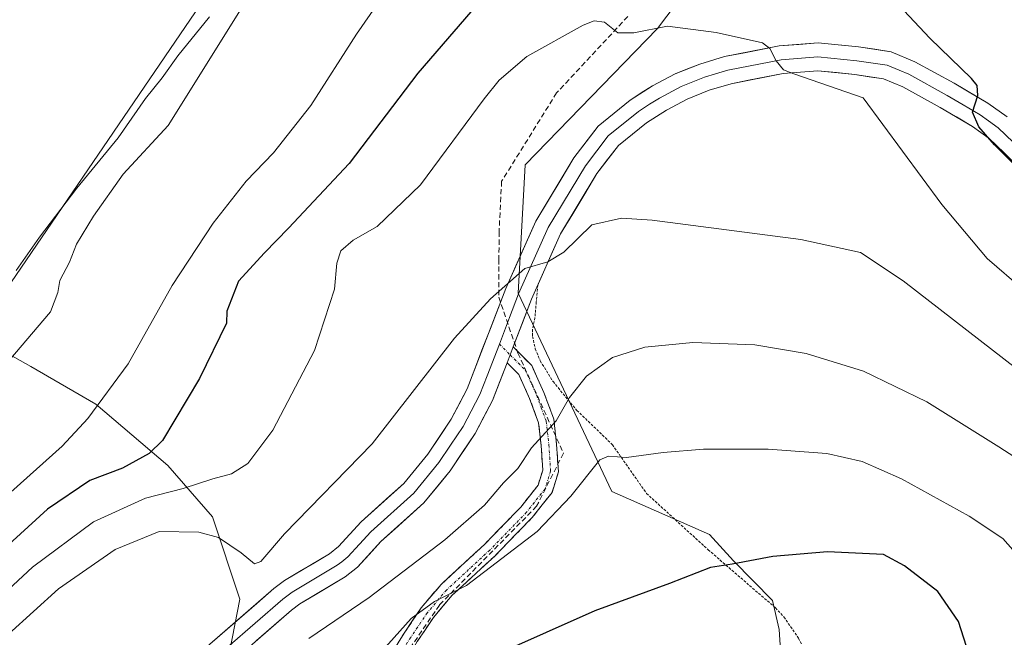
# Model space of a CAD drawing. Units: metres. Extents: x 604142 to 607592, y 4722275 to 4724640.
# Drawn here: x 605296 to 605484, y 4724023 to 4724141 of the extents above; entities that cross this region are included whole.
import ezdxf

# ---------------------------------------------------------------- set-up
doc = ezdxf.new("R2010")
doc.units = ezdxf.units.M
doc.header["$MEASUREMENT"] = 0
for name, pattern in [('TRAZO_Y_PUNTO', [1, 0.5, -0.25, 0, -0.25]), ('TRAZOS', [0.75, 0.5, -0.25]), ('TRAZOSX2', [1.5, 1, -0.5])]:
    doc.linetypes.add(name, pattern=pattern)
for name, color, linetype, lineweight in [('Arbolado forestal CxS', 92, 'Continuous', 0), ('Camino', 19, 'TRAZOSX2', 0), ('Camino Cxs', 19, 'Continuous', 0), ('Camino eje', 19, 'TRAZO_Y_PUNTO', 0), ('Conducción de agua lineal', 5, 'TRAZOSX2', 0), ('Cultivos herbáceos CxS', 92, 'Continuous', 0), ('Curva de nivel maestra', 36, 'Continuous', 30), ('Curva de nivel normal', 36, 'Continuous', 0), ('Layer 0', 7, 'Continuous', 0), ('Pastizal CxS', 92, 'Continuous', 0), ('Valla', 19, 'TRAZOS', 0)]:
    doc.layers.add(name, color=color, linetype=linetype, lineweight=lineweight)

# ---------------------------------------------------------------- blocks, each defined once
blk = doc.blocks.new('*U151')
at = {"layer": 'Cultivos herbáceos CxS', "color": 92, "linetype": 'Continuous', "lineweight": 0}
blk.add_polyline3d([(605334.2943, 4724149.7823, 536.145), (605287.1729, 4724080.6085, 537.9713), (605283.8303, 4724075.7019, 537.5335), (605275.4465, 4724063.7353, 536.6901), (605264.0511, 4724059.2525, 534.6347), (605251.2479, 4724065.3309, 533.792), (605250.2097, 4724095.1099, 527.0562), (605229.5181, 4724097.6975, 530.4782), (605211.4153, 4724119.6939, 525.5908), (605173.1711, 4724147.1993, 523.7354)], dxfattribs=at)
blk = doc.blocks.new('*U171')
at = {"layer": 'Curva de nivel normal', "color": 36, "linetype": 'Continuous', "lineweight": 0}
blk.add_polyline3d([(605486.65, 4724074.14, 560), (605464.83, 4724091, 560), (605456.64, 4724096.45, 560), (605445.21, 4724098.93, 560), (605416.8, 4724102.62, 560), (605410.89, 4724103.03, 560), (605405.26, 4724101.76, 560), (605399.88, 4724096.51, 560), (605396.82, 4724094.67, 560), (605392.39, 4724093.38, 560), (605385.83, 4724087.59, 560), (605378.95, 4724080.07, 560), (605363.21, 4724059.81, 560), (605346.4, 4724042.62, 560), (605341.93, 4724037.27, 560), (605340.66, 4724036.88, 560), (605338.12, 4724038.98, 560), (605333.78, 4724041.87, 560), (605330.02, 4724042.93, 560), (605322.44, 4724043.03, 560), (605314, 4724039.62, 560), (605303.16, 4724032.05, 560), (605293.62, 4724023.38, 560)], dxfattribs=at)
blk = doc.blocks.new('*U172')
at = {"layer": 'Curva de nivel normal', "color": 36, "linetype": 'Continuous', "lineweight": 0}
blk.add_polyline3d([(605368.03, 4724149.61, 545), (605360.2, 4724138.26, 545), (605351.47, 4724124.6, 545), (605344.3, 4724115.55, 545), (605339.08, 4724110.09, 545), (605332.77, 4724102.09, 545), (605324.96, 4724090.15, 545), (605316.49, 4724075.12, 545), (605308.79, 4724064.69, 545), (605303.88, 4724059.4, 545), (605287.22, 4724044.52, 545)], dxfattribs=at)
blk = doc.blocks.new('*U182')
at = {"layer": 'Curva de nivel normal', "color": 36, "linetype": 'Continuous', "lineweight": 0}
blk.add_polyline3d([(605295.1, 4724093.01, 535), (605299.53, 4724099.4, 535), (605306.69, 4724108.76, 535), (605314.6, 4724118.43, 535), (605319.82, 4724125.93, 535), (605323.03, 4724129.89, 535), (605326.02, 4724134.1, 535), (605332.05, 4724141.55, 535)], dxfattribs=at)
blk = doc.blocks.new('*U183')
at = {"layer": 'Curva de nivel normal', "color": 36, "linetype": 'Continuous', "lineweight": 0}
blk.add_polyline3d([(605487.2, 4724037.91, 570), (605483.86, 4724041.73, 570), (605477.41, 4724046, 570), (605464.51, 4724053.1, 570), (605456.99, 4724056.46, 570), (605450.18, 4724057.96, 570), (605438.97, 4724058.77, 570), (605426.62, 4724058.8, 570), (605418.88, 4724058.14, 570), (605411.86, 4724057.18, 570), (605408.43, 4724057.44, 570), (605406.78, 4724056.75, 570), (605401.23, 4724049.78, 570), (605394.77, 4724043.02, 570), (605381.23, 4724032.67, 570), (605375.12, 4724029.65, 570), (605370.69, 4724026.4, 570), (605364.15, 4724019.1, 570)], dxfattribs=at)
blk = doc.blocks.new('*U184')
at = {"layer": 'Curva de nivel normal', "color": 36, "linetype": 'Continuous', "lineweight": 0}
blk.add_polyline3d([(605495.17, 4724051.48, 565), (605483.11, 4724059.23, 565), (605469.35, 4724067.88, 565), (605457.25, 4724073.75, 565), (605446.28, 4724077.12, 565), (605436.41, 4724078.79, 565), (605424.59, 4724079.2, 565), (605415.38, 4724078.3, 565), (605409.19, 4724076.32, 565), (605404.23, 4724072.76, 565), (605400.94, 4724068.72, 565), (605398.39, 4724064.22, 565), (605393.7, 4724059.05, 565), (605391.08, 4724055.1, 565), (605388.31, 4724052.34, 565), (605384.72, 4724048.08, 565), (605377.13, 4724041.45, 565), (605362.6, 4724030.41, 565), (605351.1, 4724022.55, 565)], dxfattribs=at)
blk = doc.blocks.new('*U188')
at = {"layer": 'Curva de nivel normal', "color": 36, "linetype": 'Continuous', "lineweight": 0}
blk.add_polyline3d([(605487.85, 4724089.32, 555), (605480.91, 4724095.31, 555), (605472.23, 4724105.64, 555), (605457.18, 4724126.06, 555), (605443.87, 4724130.66, 555), (605441.92, 4724131.41, 555), (605440.48, 4724133.14, 555), (605439.32, 4724135.5, 555), (605437.88, 4724136.58, 555), (605429.01, 4724138.54, 555), (605419.69, 4724139.78, 555), (605413.28, 4724138.48, 555), (605410.24, 4724138.48, 555), (605407.63, 4724140.53, 555), (605405.68, 4724140.79, 555), (605403.61, 4724139.95, 555), (605392.82, 4724133.96, 555), (605387.52, 4724129.47, 555), (605384.63, 4724125.87, 555), (605372.47, 4724109.43, 555), (605364.18, 4724101.44, 555), (605359.57, 4724098.82, 555), (605357.21, 4724096.78, 555), (605356.43, 4724094.43, 555), (605356.02, 4724089.43, 555), (605352.14, 4724077.66, 555), (605344.21, 4724062.45, 555), (605339.4, 4724056.03, 555), (605336.3, 4724054.1, 555), (605332.73, 4724053.12, 555), (605327.06, 4724051.3, 555), (605319.82, 4724049.44, 555), (605309.86, 4724044.9, 555), (605298.21, 4724036.22, 555), (605290.76, 4724029.32, 555)], dxfattribs=at)
blk = doc.blocks.new('*U197')
at = {"layer": 'Curva de nivel normal', "color": 36, "linetype": 'Continuous', "lineweight": 0}
blk.add_polyline3d([(605293.67, 4724075.73, 540), (605301.66, 4724085.1, 540), (605303.07, 4724088.77, 540), (605303.45, 4724091.1, 540), (605305.29, 4724094.58, 540), (605306.65, 4724098.03, 540), (605309.85, 4724103.41, 540), (605315.56, 4724111.45, 540), (605324.17, 4724120.76, 540), (605343.44, 4724151.68, 540)], dxfattribs=at)
blk = doc.blocks.new('*U206')
at = {"layer": 'Curva de nivel maestra', "color": 36, "linetype": 'Continuous', "lineweight": 30}
for points in [[(605485.68, 4724113.69, 550), (605482.3, 4724117.09, 550), (605479.27, 4724120.48, 550), (605478.07, 4724123.31, 550), (605479.13, 4724126.51, 550), (605478.95, 4724128.44, 550), (605477.9, 4724129.76, 550), (605469.92, 4724137.5, 550), (605458.98, 4724149.16, 550)], [(605385.7, 4724146.8, 550), (605371.96, 4724130.77, 550), (605358.78, 4724113.51, 550), (605347.19, 4724101.09, 550), (605342.61, 4724096.38, 550), (605337.64, 4724090.99, 550), (605335.37, 4724085.25, 550), (605335.35, 4724082.91, 550), (605330.15, 4724072.34, 550), (605323.08, 4724060.44, 550), (605320.5, 4724057.95, 550), (605315.42, 4724055.17, 550), (605309.17, 4724052.8, 550), (605301.07, 4724047.29, 550), (605286.98, 4724034.48, 550)]]:
    blk.add_polyline3d(points, dxfattribs=at)

msp = doc.modelspace()

# ---------------------------------------------------------------- linework, layer by layer
at = {"layer": 'Arbolado forestal CxS', "color": 92, "linetype": 'Continuous', "lineweight": 0}
for points in [[(605426.14, 4724209.57, 534.57), (605416.61, 4724208.84, 534.8), (605409.28, 4724213.97, 533.05), (605402.31, 4724216.9, 533.11), (605392.5, 4724217.99, 533.52), (605392.41, 4724218, 533.51), (605381.24, 4724215.35, 535.12), (605378.48, 4724214.7, 535.33), (605370.42, 4724212.87, 535.64), (605363.04, 4724202.57, 536.26), (605334.29, 4724149.78, 536.15), (605287.17, 4724080.61, 537.97)], [(605424.73, 4724203.79, 536.71), (605410.56, 4724203.79, 537.07), (605402.8, 4724192.15, 540.59), (605407.97, 4724177.92, 544.45), (605428.66, 4724168.86, 543.53), (605458.4, 4724161.1, 545.21), (605458.4, 4724150.74, 550.03), (605425.14, 4724149.11, 553.39), (605417.8, 4724139.35, 555.68), (605392.45, 4724113.22, 559.35), (605391.16, 4724088.64, 560.84), (605409.07, 4724050.69, 571.76), (605427.73, 4724042.49, 574.04), (605432.35, 4724037.4, 575.5), (605439.78, 4724029.82, 578.18), (605441.1, 4724024.28, 580.21), (605441.67, 4724015.39, 581.9)], [(605334.59, 4724013.05, 565.46), (605337.87, 4724030.09, 562.16), (605332.63, 4724045.82, 558.59), (605324.11, 4724055.65, 553.79), (605310.35, 4724067.44, 545.93), (605297.9, 4724074.65, 541.43), (605287.17, 4724080.61, 537.97), (605334.29, 4724149.78, 536.15)], [(605425.14, 4724149.11, 553.39), (605417.8, 4724139.35, 555.68), (605392.45, 4724113.22, 559.35), (605391.16, 4724088.64, 560.84), (605409.07, 4724050.69, 571.76), (605427.73, 4724042.49, 574.04), (605432.35, 4724037.4, 575.5), (605439.78, 4724029.82, 578.18), (605441.1, 4724024.28, 580.21), (605441.67, 4724015.39, 581.9)], [(605287.17, 4724080.61, 537.97), (605297.9, 4724074.65, 541.43), (605310.35, 4724067.44, 545.93), (605324.11, 4724055.65, 553.79), (605332.63, 4724045.82, 558.59), (605337.87, 4724030.09, 562.16), (605334.59, 4724013.05, 565.46), (605324.76, 4723996.02, 569.64), (605314.93, 4723983.57, 568), (605305.76, 4723967.84, 568.18), (605301.83, 4723954.73, 569.88), (605302.48, 4723942.94, 571.81), (605302.61, 4723942.88, 571.84)]]:
    msp.add_polyline3d(points, dxfattribs=at)
at = {"layer": 'Camino', "color": 19, "linetype": 'TRAZOSX2', "lineweight": 0}
for points in [[(605390.18, 4724078.38), (605393.74, 4724074.8), (605396.06, 4724069.64), (605397.97, 4724064.52), (605398.5, 4724059.74), (605398.83, 4724054.43), (605397.62, 4724050.5), (605393.85, 4724045.75), (605386.74, 4724038.41), (605378.53, 4724030.84), (605374.95, 4724026.6), (605371.81, 4724021.95), (605365.94, 4724012.49), (605360.66, 4724004.01), (605355.27, 4723996.62)], [(605353.89, 4723997.24), (605352.5, 4723997.86), (605358.2, 4724005.67), (605363.42, 4724014.06), (605369.32, 4724023.57), (605372.58, 4724028.4), (605376.38, 4724032.9), (605384.67, 4724040.54), (605391.62, 4724047.71), (605394.95, 4724051.91), (605395.84, 4724054.79), (605395.54, 4724059.49), (605395.06, 4724063.83), (605393.32, 4724068.51), (605391.26, 4724073.09), (605389.02, 4724075.34)]]:
    msp.add_lwpolyline(points, dxfattribs=at)
at = {"layer": 'Camino Cxs', "color": 19, "linetype": 'Continuous', "lineweight": 0}
msp.add_lwpolyline([(605390.18, 4724078.38), (605389.02, 4724075.34)], dxfattribs=at)
msp.add_polyline3d([(605367.35, 4724020.4, 570.61), (605369.32, 4724023.57, 569.95), (605370.95, 4724025.99, 569.91), (605372.58, 4724028.4, 569.73), (605374.48, 4724030.65, 568.95), (605376.38, 4724032.9, 568.84), (605379.14, 4724035.45, 568.3), (605381.91, 4724037.99, 568.39), (605384.67, 4724040.54, 567.59), (605388.15, 4724044.13, 567.15), (605391.62, 4724047.71, 567.18), (605393.29, 4724049.81, 566.76), (605394.95, 4724051.91, 566.48), (605395.84, 4724054.79, 566.18), (605395.54, 4724059.49, 565.25), (605395.06, 4724063.83, 564.04), (605393.32, 4724068.51, 563.03), (605392.29, 4724070.8, 562.5), (605391.26, 4724073.09, 562.02), (605389.02, 4724075.34, 561.6), (605389.02, 4724075.34, 561.6), (605390.18, 4724078.38, 561.28), (605391.96, 4724076.59, 561.66), (605393.74, 4724074.8, 562.31), (605394.9, 4724072.22, 562.91), (605396.06, 4724069.64, 563.54), (605397.02, 4724067.08, 564.18), (605397.97, 4724064.52, 564.81), (605398.5, 4724059.74, 565.68), (605398.67, 4724057.09, 566.13), (605398.83, 4724054.43, 566.62), (605397.62, 4724050.5, 567.28), (605395.74, 4724048.13, 567.25), (605393.85, 4724045.75, 568.03), (605391.48, 4724043.3, 567.82), (605389.11, 4724040.86, 568.79), (605386.74, 4724038.41, 568.63), (605384, 4724035.89, 569.8), (605381.27, 4724033.36, 569.41), (605378.53, 4724030.84, 570.18), (605376.74, 4724028.72, 570.25), (605374.95, 4724026.6, 570.6), (605373.38, 4724024.28, 570.98), (605371.81, 4724021.95, 571.24)], dxfattribs=at)
at = {"layer": 'Camino eje', "color": 19, "linetype": 'TRAZO_Y_PUNTO', "lineweight": 0}
for points in [[(605387.54, 4724078.93), (605389.6, 4724076.86)], [(605389.6, 4724076.86), (605392.5, 4724073.95), (605394.69, 4724069.08), (605395.56, 4724066.74), (605396.52, 4724064.18), (605397.02, 4724059.62), (605397.17, 4724057.27), (605397.34, 4724054.61), (605396.29, 4724051.21), (605392.74, 4724046.73), (605385.71, 4724039.48), (605377.46, 4724031.87), (605373.77, 4724027.5), (605370.57, 4724022.76), (605364.68, 4724013.28), (605359.43, 4724004.84), (605353.89, 4723997.24)]]:
    msp.add_lwpolyline(points, dxfattribs=at)
at = {"layer": 'Conducción de agua lineal', "color": 5, "linetype": 'TRAZOSX2', "lineweight": 0}
msp.add_polyline3d([(605412.12, 4724141.64, 554.37), (605398.5, 4724127.02, 557.21), (605387.98, 4724110.09, 558.61), (605387.48, 4724100.43, 558.9), (605387.47, 4724095.17, 559.13), (605387.46, 4724093.79, 559.22), (605387.43, 4724087.9, 559.88), (605391.1, 4724077.19, 561.46), (605399.82, 4724058.01, 566.02), (605394.68, 4724047.89, 567.33), (605376.08, 4724028.96, 569.99), (605369.27, 4724018.96, 571.57), (605362.88, 4724009.57, 572.84), (605354.86, 4723997.48, 573.41), (605341.05, 4723995.52, 572.94), (605313.73, 4723956.63, 572.02), (605319.13, 4723910.3, 574.32), (605307.33, 4723899.43, 575.56), (605304.83, 4723897.13, 576.04), (605302.26, 4723894.18, 576.56), (605285.85, 4723875.44, 578.49), (605282.85, 4723870.15, 578.89), (605272.68, 4723852.27, 579.6), (605268.06, 4723844.16, 579.81)], dxfattribs=at)
at = {"layer": 'Cultivos herbáceos CxS', "color": 92, "linetype": 'Continuous', "lineweight": 0}
for points in [[(605426.14, 4724209.57, 534.57), (605416.61, 4724208.84, 534.8), (605409.28, 4724213.97, 533.05), (605402.31, 4724216.9, 533.11), (605392.5, 4724217.99, 533.52), (605392.41, 4724218, 533.51), (605381.24, 4724215.35, 535.12), (605378.48, 4724214.7, 535.33), (605370.42, 4724212.87, 535.64), (605363.04, 4724202.57, 536.26), (605334.29, 4724149.78, 536.15), (605287.17, 4724080.61, 537.97)], [(605424.73, 4724203.79, 536.71), (605410.56, 4724203.79, 537.07), (605402.8, 4724192.15, 540.59), (605407.97, 4724177.92, 544.45), (605428.66, 4724168.86, 543.53), (605458.4, 4724161.1, 545.21), (605458.4, 4724150.74, 550.03), (605425.14, 4724149.11, 553.39), (605417.8, 4724139.35, 555.68), (605392.45, 4724113.22, 559.35), (605391.16, 4724088.64, 560.84), (605409.07, 4724050.69, 571.76), (605427.73, 4724042.49, 574.04), (605432.35, 4724037.4, 575.5), (605439.78, 4724029.82, 578.18), (605441.1, 4724024.28, 580.21), (605441.67, 4724015.39, 581.9)], [(605529.74, 4723943.37, 557.94), (605480.88, 4723978.26, 573.08), (605480.38, 4723978.62, 573.21), (605453.67, 4723974.07, 577.59), (605448.06, 4723985.11, 579.14), (605444.3, 4723991.84, 580.21), (605443.95, 4723997.9, 580.06), (605443.32, 4724008.13, 580.75), (605441.67, 4724015.39, 581.9), (605441.1, 4724024.28, 580.21), (605439.78, 4724029.82, 578.18), (605432.35, 4724037.4, 575.5), (605427.73, 4724042.49, 574.04), (605409.07, 4724050.69, 571.76), (605391.16, 4724088.64, 560.84), (605392.45, 4724113.22, 559.35), (605417.8, 4724139.35, 555.68), (605425.14, 4724149.11, 553.39)]]:
    msp.add_polyline3d(points, dxfattribs=at)
at = {"layer": 'Curva de nivel maestra', "color": 36, "linetype": 'Continuous', "lineweight": 30}
msp.add_polyline3d([(605477.94, 4724017.8, 575), (605475.42, 4724025.82, 575), (605471.44, 4724031.54, 575), (605465.09, 4724036.48, 575), (605461.03, 4724038.62, 575), (605450.36, 4724039.17, 575), (605439.86, 4724038.24, 575), (605432.12, 4724036.77, 575), (605427.92, 4724036.13, 575), (605420.1, 4724033.11, 575), (605405.78, 4724027.86, 575), (605387.18, 4724019.54, 575)], dxfattribs=at)
at = {"layer": 'Layer 0', "linetype": 'Continuous', "lineweight": 0}
for points in [[(605484.7, 4724122.4), (605480.98, 4724125.06), (605474.56, 4724128.84), (605467.04, 4724132.98), (605462.5, 4724134.88), (605456.25, 4724135.81), (605448.53, 4724136.6), (605441.11, 4724136), (605430.62, 4724133.95), (605425.93, 4724132.54), (605421.21, 4724130.65), (605416.82, 4724128.34), (605412.58, 4724125.63), (605406.46, 4724120.66), (605401.79, 4724114.55), (605394.53, 4724102.47), (605388.76, 4724089.58), (605381.4, 4724070.36), (605378.3, 4724064.52), (605373.83, 4724057.84), (605369.25, 4724052.23), (605361.08, 4724044.89), (605356.73, 4724040.14), (605355.01, 4724038.78), (605346.4, 4724033.64), (605344.41, 4724032.14), (605331.21, 4724020.64)], [(605485.86, 4724117.58), (605482.99, 4724120.35), (605481.13, 4724121.68), (605479.53, 4724122.82), (605476.32, 4724124.71), (605473.24, 4724126.53), (605465.88, 4724130.58), (605464.05, 4724131.34), (605461.78, 4724132.29), (605458.65, 4724132.76), (605455.92, 4724133.17), (605448.5, 4724133.93), (605441.47, 4724133.36), (605431.26, 4724131.36), (605428.92, 4724130.66), (605426.81, 4724130.02), (605422.33, 4724128.23), (605418.16, 4724126.03), (605416.26, 4724124.82), (605414.14, 4724123.47), (605408.39, 4724118.79), (605404, 4724113.05), (605396.9, 4724101.24), (605391.23, 4724088.56), (605389.47, 4724083.98), (605387.54, 4724078.93)], [(605390.18, 4724078.38), (605393.69, 4724087.54), (605399.27, 4724100), (605406.21, 4724111.55), (605410.31, 4724116.92), (605415.7, 4724121.3), (605419.5, 4724123.72), (605423.45, 4724125.8), (605427.69, 4724127.5), (605431.9, 4724128.77), (605441.83, 4724130.71), (605448.47, 4724131.25), (605455.58, 4724130.52), (605461.05, 4724129.7), (605464.72, 4724128.17), (605471.92, 4724124.21), (605478.07, 4724120.58), (605481.28, 4724118.29), (605486.96, 4724112.8)], [(605387.54, 4724078.93), (605385.21, 4724072.85), (605383.83, 4724069.25), (605382.15, 4724066.07), (605380.6, 4724063.15), (605378.21, 4724059.59), (605375.98, 4724056.25), (605371.19, 4724050.39), (605362.96, 4724043), (605360.79, 4724040.62), (605358.55, 4724038.18), (605357.39, 4724037.26), (605356.53, 4724036.58), (605347.89, 4724031.43), (605346.09, 4724030.07), (605335.55, 4724020.89)], [(605390.18, 4724078.38), (605389.02, 4724075.34)], [(605302.75, 4723919.42), (605306.65, 4723926.6), (605304.74, 4723932.34), (605304.57, 4723944.77), (605306.23, 4723958.33), (605310.08, 4723973.39), (605312.7, 4723980.66), (605314.1, 4723983.71), (605319.23, 4723994.81), (605321.41, 4723998.74), (605325.15, 4724003.44), (605330.58, 4724011.62), (605334.36, 4724016.32), (605347.77, 4724028), (605349.38, 4724029.21), (605358.04, 4724034.38), (605360.37, 4724036.21), (605364.84, 4724041.1), (605373.12, 4724048.54), (605378.12, 4724054.66), (605382.89, 4724061.78), (605386.26, 4724068.14), (605389.02, 4724075.34)]]:
    msp.add_lwpolyline(points, dxfattribs=at)
for points in [[(605331.21, 4724020.64, 562.84), (605334.51, 4724023.52, 562.53), (605337.81, 4724026.39, 562.25), (605341.11, 4724029.27, 562), (605344.41, 4724032.14, 561.88), (605346.4, 4724033.64, 561.8), (605349.27, 4724035.35, 561.82), (605352.14, 4724037.07, 561.85), (605355.01, 4724038.78, 561.89), (605356.73, 4724040.14, 561.9), (605358.91, 4724042.52, 561.88), (605361.08, 4724044.89, 561.87), (605363.8, 4724047.34, 561.88), (605366.53, 4724049.78, 561.84), (605369.25, 4724052.23, 561.79), (605371.54, 4724055.04, 561.79), (605373.83, 4724057.84, 561.82), (605376.07, 4724061.18, 561.8), (605378.3, 4724064.52, 561.84), (605379.85, 4724067.44, 561.77), (605381.4, 4724070.36, 561.73), (605382.87, 4724074.2, 561.68), (605384.34, 4724078.05, 561.3), (605385.82, 4724081.89, 560.82), (605387.29, 4724085.74, 560.28), (605388.76, 4724089.58, 559.86), (605390.68, 4724093.88, 559.72), (605392.61, 4724098.17, 559.57), (605394.53, 4724102.47, 559.46), (605396.95, 4724106.5, 559.47), (605399.37, 4724110.52, 559.22), (605401.79, 4724114.55, 558.97), (605404.13, 4724117.61, 558.75), (605406.46, 4724120.66, 558.5), (605409.52, 4724123.15, 558.19), (605412.58, 4724125.63, 557.83), (605414.7, 4724126.99, 557.62), (605416.82, 4724128.34, 557.44), (605421.21, 4724130.65, 556.69), (605423.57, 4724131.6, 556.43), (605425.93, 4724132.54, 556.24), (605430.62, 4724133.95, 555.77), (605434.12, 4724134.63, 555.32), (605437.61, 4724135.32, 554.95), (605441.11, 4724136, 554.71), (605444.82, 4724136.3, 554.31), (605448.53, 4724136.6, 553.93), (605452.39, 4724136.21, 553.56), (605456.25, 4724135.81, 553.13), (605459.38, 4724135.35, 552.75), (605462.5, 4724134.88, 552.32), (605467.04, 4724132.98, 551.71), (605470.8, 4724130.91, 550.82), (605474.56, 4724128.84, 550.53), (605477.77, 4724126.95, 550.06), (605480.98, 4724125.06, 549.44), (605484.7, 4724122.4, 548.98)], [(605486.96, 4724112.8, 549.38), (605484.12, 4724115.55, 549.84), (605481.28, 4724118.29, 549.65), (605478.07, 4724120.58, 550.72), (605475, 4724122.4, 550.97), (605471.92, 4724124.21, 551.31), (605468.32, 4724126.19, 551.95), (605464.72, 4724128.17, 551.89), (605461.05, 4724129.7, 552.48), (605458.32, 4724130.11, 553.29), (605455.58, 4724130.52, 553.84), (605452.03, 4724130.89, 554.22), (605448.47, 4724131.25, 554.53), (605445.15, 4724130.98, 554.96), (605441.83, 4724130.71, 555.35), (605438.52, 4724130.06, 555.51), (605435.21, 4724129.42, 555.66), (605431.9, 4724128.77, 555.97), (605427.69, 4724127.5, 556.49), (605423.45, 4724125.8, 557), (605419.5, 4724123.72, 557.37), (605415.7, 4724121.3, 557.88), (605413.01, 4724119.11, 558.13), (605410.31, 4724116.92, 558.4), (605408.26, 4724114.24, 558.68), (605406.21, 4724111.55, 558.85), (605403.9, 4724107.7, 559.18), (605401.58, 4724103.85, 559.35), (605399.27, 4724100, 559.63), (605397.41, 4724095.85, 559.95), (605395.55, 4724091.69, 560.22), (605393.69, 4724087.54, 560.65), (605391.94, 4724082.96, 560.92), (605390.18, 4724078.38, 561.28), (605390.18, 4724078.38, 561.28), (605389.02, 4724075.34, 561.6), (605387.64, 4724071.74, 561.85), (605386.26, 4724068.14, 561.95), (605384.58, 4724064.96, 561.95), (605382.89, 4724061.78, 561.95), (605380.51, 4724058.22, 561.97), (605378.12, 4724054.66, 561.97), (605375.62, 4724051.6, 561.99), (605373.12, 4724048.54, 562.03), (605370.36, 4724046.06, 562.02), (605367.6, 4724043.58, 562.04), (605364.84, 4724041.1, 562.06), (605362.61, 4724038.66, 562.07), (605360.37, 4724036.21, 562.24), (605358.04, 4724034.38, 562.16), (605355.15, 4724032.66, 562.2), (605352.27, 4724030.93, 562.18), (605349.38, 4724029.21, 562.05), (605347.77, 4724028, 562.07), (605344.42, 4724025.08, 562.03), (605341.07, 4724022.16, 562.4)]]:
    msp.add_polyline3d(points, dxfattribs=at)
at = {"layer": 'Pastizal CxS', "color": 92, "linetype": 'Continuous', "lineweight": 0}
for points in [[(605287.17, 4724080.61, 537.97), (605297.9, 4724074.65, 541.43), (605310.35, 4724067.44, 545.93), (605324.11, 4724055.65, 553.79), (605332.63, 4724045.82, 558.59), (605337.87, 4724030.09, 562.16), (605334.59, 4724013.05, 565.46), (605324.76, 4723996.02, 569.64), (605314.93, 4723983.57, 568), (605305.76, 4723967.84, 568.18), (605301.83, 4723954.73, 569.88), (605302.48, 4723942.94, 571.81), (605302.61, 4723942.88, 571.84), (605300.87, 4723935.91, 572.17), (605300.45, 4723924.65, 573.76), (605299.62, 4723917.14, 574.7), (605296.28, 4723908.38, 575.82), (605290.86, 4723898.37, 576.98)], [(605287.17, 4724080.61, 537.97), (605297.9, 4724074.65, 541.43), (605310.35, 4724067.44, 545.93), (605324.11, 4724055.65, 553.79), (605332.63, 4724045.82, 558.59), (605337.87, 4724030.09, 562.16), (605334.59, 4724013.05, 565.46), (605324.76, 4723996.02, 569.64), (605314.93, 4723983.57, 568), (605305.76, 4723967.84, 568.18), (605301.83, 4723954.73, 569.88), (605302.48, 4723942.94, 571.81), (605302.61, 4723942.88, 571.84)]]:
    msp.add_polyline3d(points, dxfattribs=at)
at = {"layer": 'Valla', "color": 19, "linetype": 'TRAZOS', "lineweight": 0}
msp.add_polyline3d([(605394.89, 4724090.22, 560.38), (605394.6, 4724086.99, 560.8), (605394.34, 4724083.97, 561.2), (605393.89, 4724081.73, 561.43), (605393.91, 4724080.4, 561.6), (605394.4, 4724078.02, 562.03), (605395.37, 4724075.72, 562.56), (605397.82, 4724071.73, 563.63), (605402.39, 4724066.22, 565.52), (605409.17, 4724059.66, 568.64), (605415.69, 4724050.34, 571.24), (605427.49, 4724039.55, 574), (605440.36, 4724028.43, 577.43), (605441.98, 4724026.68, 578.12), (605444.78, 4724022.64, 579.29), (605445.85, 4724020.43, 579.72), (605446.3, 4724018.01, 580.16)], dxfattribs=at)

# ---------------------------------------------------------------- block references
at = {"layer": 'Cultivos herbáceos CxS', "color": 92, "linetype": 'Continuous', "lineweight": 0}
msp.add_blockref('*U151', (0, 0), dxfattribs=at)
at = {"layer": 'Curva de nivel maestra', "color": 36, "linetype": 'Continuous', "lineweight": 30}
msp.add_blockref('*U206', (0, 0), dxfattribs=at)
at = {"layer": 'Curva de nivel normal', "color": 36, "linetype": 'Continuous', "lineweight": 0}
for name in ['*U182', '*U197', '*U172', '*U188', '*U171', '*U184', '*U183']:
    msp.add_blockref(name, (0, 0), dxfattribs=at)

doc.saveas('drawing.dxf')
